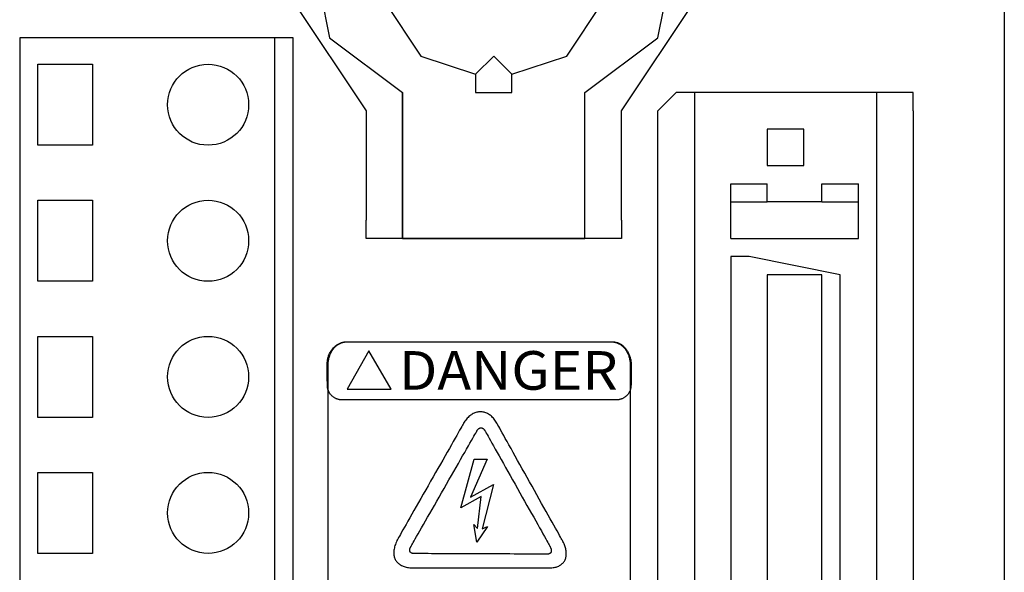
# Model space of a CAD drawing. Extents: x 0.6 to 19.9, y 0.5 to 15.9.
# Drawn here: x 17.6 to 18.7, y 12 to 12.6 of the extents above; entities that cross this region are included whole.
import ezdxf
from ezdxf.enums import TextEntityAlignment as Align

# ---------------------------------------------------------------- set-up
doc = ezdxf.new("R2010")
doc.units = 0
doc.header["$LTSCALE"] = 12
doc.linetypes.add('L10', pattern=[0])
for name, color, linetype in [('500', 7, 'CONTINUOUS'), ('503', 7, 'CONTINUOUS'), ('6', 7, 'CONTINUOUS')]:
    doc.layers.add(name, color=color, linetype=linetype)
doc.styles.add('DT1_1', font='MEDTEXT', dxfattribs={"width": 1.06125, "height": 8})

msp = doc.modelspace()

# ---------------------------------------------------------------- linework, layer by layer
at = {"layer": '500', "color": 2, "linetype": 'L10'}
for points in [[(18.270927, 12.178097), (18.270914, 12.177461), (18.270875, 12.176831), (18.27081, 12.176208), (18.27072, 12.175594), (18.270605, 12.174988), (18.270466, 12.174391), (18.270304, 12.173803), (18.270118, 12.173225), (18.26991, 12.172657), (18.26968, 12.172101), (18.269428, 12.171555), (18.269156, 12.171022), (18.268863, 12.170501), (18.26855, 12.169993), (18.268218, 12.169499), (18.267867, 12.169019), (18.267497, 12.168553), (18.26711, 12.168103), (18.266706, 12.167668), (18.266285, 12.167249), (18.265847, 12.166847), (18.265394, 12.166462), (18.264926, 12.166095), (18.264443, 12.165746), (18.263947, 12.165415), (18.263435, 12.165104), (18.262912, 12.164813), (18.262376, 12.164542), (18.261827, 12.164292), (18.261268, 12.164063), (18.260696, 12.163857), (18.260116, 12.163672), (18.259524, 12.16351), (18.258924, 12.163373), (18.258314, 12.163258), (18.257696, 12.163168), (18.257071, 12.163104), (18.256437, 12.163064), (18.255797, 12.163051), (18.255251, 12.163051), (18.253651, 12.163051), (18.251052, 12.163051), (18.247514, 12.163051), (18.243092, 12.163051), (18.237843, 12.163051), (18.231824, 12.163051), (18.225094, 12.163051), (18.217708, 12.163051), (18.209723, 12.163051), (18.201197, 12.163051), (18.192185, 12.163051), (18.182748, 12.163051), (18.172938, 12.163051), (18.162817, 12.163051), (18.152438, 12.163051), (18.14186, 12.163051), (18.131139, 12.163051), (18.120333, 12.163051), (18.109498, 12.163051), (18.098692, 12.163051), (18.087971, 12.163051), (18.077393, 12.163051), (18.067014, 12.163051), (18.056892, 12.163051), (18.047083, 12.163051), (18.037645, 12.163051), (18.028634, 12.163051), (18.020108, 12.163051), (18.012123, 12.163051), (18.004737, 12.163051), (17.998007, 12.163051), (17.991988, 12.163051), (17.986739, 12.163051), (17.982317, 12.163051), (17.978779, 12.163051), (17.97618, 12.163051), (17.97458, 12.163051), (17.974033, 12.163051), (17.973393, 12.163064), (17.97276, 12.163104), (17.972135, 12.163168), (17.971517, 12.163258), (17.970907, 12.163373), (17.970306, 12.16351), (17.969715, 12.163672), (17.969134, 12.163857), (17.968563, 12.164063), (17.968003, 12.164292), (17.967455, 12.164542), (17.966918, 12.164813), (17.966394, 12.165104), (17.965883, 12.165415), (17.965386, 12.165746), (17.964904, 12.166095), (17.964436, 12.166462), (17.963982, 12.166847), (17.963545, 12.167249), (17.963123, 12.167668), (17.962719, 12.168103), (17.962332, 12.168553), (17.961962, 12.169019), (17.961611, 12.169499), (17.961279, 12.169993), (17.960965, 12.170501), (17.960672, 12.171022), (17.9604, 12.171555), (17.960149, 12.172101), (17.959918, 12.172657), (17.95971, 12.173225), (17.959524, 12.173803), (17.959362, 12.174391), (17.959223, 12.174988), (17.959108, 12.175594), (17.959018, 12.176208), (17.958953, 12.176831), (17.958913, 12.177461), (17.958899, 12.178097), (17.958899, 12.178141), (17.958899, 12.178269), (17.958899, 12.178477), (17.958898, 12.17876), (17.958897, 12.179114), (17.958895, 12.179534), (17.958894, 12.180016), (17.958892, 12.180554), (17.95889, 12.181146), (17.958887, 12.181785), (17.958885, 12.182467), (17.958883, 12.183188), (17.95888, 12.183944), (17.958878, 12.184729), (17.958875, 12.185539), (17.958872, 12.18637), (17.95887, 12.187216), (17.958867, 12.188075), (17.958864, 12.188939), (17.958861, 12.189806), (17.958858, 12.190671), (17.958856, 12.191529), (17.958853, 12.192376), (17.95885, 12.193207), (17.958847, 12.194017), (17.958844, 12.194802), (17.958841, 12.195558), (17.958839, 12.196279), (17.958838, 12.196961), (17.958835, 12.1976), (17.958833, 12.198192), (17.958831, 12.19873), (17.95883, 12.199212), (17.958828, 12.199632), (17.958827, 12.199986), (17.958826, 12.200269), (17.958825, 12.200477), (17.958825, 12.200605), (17.958825, 12.200649), (17.958843, 12.201567), (17.958899, 12.202476), (17.95899, 12.203375), (17.959116, 12.204264), (17.959275, 12.205142), (17.959467, 12.206008), (17.959691, 12.206861), (17.959946, 12.207701), (17.96023, 12.208526), (17.960543, 12.209336), (17.960883, 12.210131), (17.961251, 12.210908), (17.961644, 12.211669), (17.962063, 12.212411), (17.962504, 12.213135), (17.96297, 12.213839), (17.963456, 12.214522), (17.963964, 12.215184), (17.964491, 12.215824), (17.965037, 12.216441), (17.965601, 12.217035), (17.966182, 12.217604), (17.966779, 12.218148), (17.967391, 12.218667), (17.968017, 12.219158), (17.968656, 12.219622), (17.969306, 12.220058), (17.969967, 12.220465), (17.970639, 12.220842), (17.971319, 12.221189), (17.972008, 12.221504), (17.972704, 12.221787), (17.973405, 12.222037), (17.974112, 12.222253), (17.974822, 12.222435), (17.975536, 12.222582), (17.976252, 12.222693), (17.976969, 12.222767), (17.977686, 12.222804), (17.978218, 12.222804), (17.979777, 12.222804), (17.982308, 12.222804), (17.985756, 12.222804), (17.990064, 12.222804), (17.995177, 12.222804), (18.00104, 12.222804), (18.007597, 12.222804), (18.014792, 12.222804), (18.022572, 12.222804), (18.030877, 12.222804), (18.039656, 12.222804), (18.04885, 12.222804), (18.058406, 12.222804), (18.068267, 12.222804), (18.078378, 12.222804), (18.088683, 12.222804), (18.099127, 12.222804), (18.109654, 12.222804), (18.120209, 12.222804), (18.130736, 12.222804), (18.141181, 12.222804), (18.151485, 12.222804), (18.161596, 12.222804), (18.171457, 12.222804), (18.181013, 12.222804), (18.190207, 12.222804), (18.198986, 12.222804), (18.207292, 12.222804), (18.215071, 12.222804), (18.222266, 12.222804), (18.228824, 12.222804), (18.234686, 12.222804), (18.239799, 12.222804), (18.244107, 12.222804), (18.247555, 12.222804), (18.250086, 12.222804), (18.251646, 12.222804), (18.252178, 12.222804), (18.252995, 12.222781), (18.2538, 12.222714), (18.254594, 12.222604), (18.255375, 12.222453), (18.256144, 12.22226), (18.256899, 12.222028), (18.25764, 12.221757), (18.258367, 12.221449), (18.259079, 12.221106), (18.259775, 12.220727), (18.260456, 12.220315), (18.261121, 12.21987), (18.261768, 12.219394), (18.262399, 12.218888), (18.263011, 12.218353), (18.263605, 12.217791), (18.26418, 12.217202), (18.264736, 12.216588), (18.265272, 12.21595), (18.265787, 12.215289), (18.266282, 12.214606), (18.266755, 12.213902), (18.267207, 12.21318), (18.267636, 12.212439), (18.268042, 12.211681), (18.268425, 12.210907), (18.268784, 12.21012), (18.269118, 12.209318), (18.269428, 12.208504), (18.269712, 12.20768), (18.269971, 12.206845), (18.270203, 12.206002), (18.270408, 12.205152), (18.270585, 12.204295), (18.270735, 12.203433), (18.270856, 12.202567), (18.270948, 12.201699), (18.271011, 12.200829), (18.271045, 12.199959), (18.271045, 12.199916), (18.271044, 12.199792), (18.271043, 12.199591), (18.271042, 12.199316), (18.27104, 12.198973), (18.271037, 12.198565), (18.271035, 12.198099), (18.271032, 12.197577), (18.271029, 12.197003), (18.271026, 12.196384), (18.271022, 12.195723), (18.271018, 12.195023), (18.271014, 12.194291), (18.27101, 12.19353), (18.271007, 12.192745), (18.271002, 12.191939), (18.270998, 12.191118), (18.270993, 12.190287), (18.270988, 12.189448), (18.270984, 12.188608), (18.27098, 12.187769), (18.270975, 12.186937), (18.27097, 12.186117), (18.270967, 12.185311), (18.270962, 12.184526), (18.270958, 12.183765), (18.270954, 12.183033), (18.27095, 12.182333), (18.270947, 12.181672), (18.270944, 12.181052), (18.270941, 12.180479), (18.270938, 12.179957), (18.270935, 12.17949), (18.270933, 12.179083), (18.270931, 12.17874), (18.270929, 12.178465), (18.270928, 12.178264), (18.270928, 12.178139), (18.270927, 12.178097)], [(17.95972, 11.977285), (17.95972, 12.00355), (17.95972, 12.028822), (17.95972, 12.05295), (17.95972, 12.075781), (17.95972, 12.097161), (17.95972, 12.11694), (17.95972, 12.134962), (17.95972, 12.151077), (17.95972, 12.165132), (17.95972, 12.176973), (17.95972, 12.186449), (17.95972, 12.193406), (17.95972, 12.197692), (17.95972, 12.199155), (17.959737, 12.200152), (17.959786, 12.201139), (17.959869, 12.202115), (17.959984, 12.203078), (17.960129, 12.204028), (17.960305, 12.204965), (17.960511, 12.205887), (17.960746, 12.206793), (17.961009, 12.207684), (17.961301, 12.208557), (17.961619, 12.209412), (17.961964, 12.210248), (17.962335, 12.211066), (17.96273, 12.211862), (17.963151, 12.212638), (17.963595, 12.213391), (17.964064, 12.214122), (17.964553, 12.214828), (17.965065, 12.215511), (17.965598, 12.216168), (17.966152, 12.2168), (17.966725, 12.217404), (17.967319, 12.21798), (17.96793, 12.218528), (17.968558, 12.219046), (17.969205, 12.219534), (17.969868, 12.219992), (17.970547, 12.220417), (17.971241, 12.22081), (17.97195, 12.221169), (17.972672, 12.221494), (17.973407, 12.221784), (17.974155, 12.222037), (17.974916, 12.222254), (17.975686, 12.222434), (17.976468, 12.222574), (17.97726, 12.222676), (17.978061, 12.222738), (17.97887, 12.222758), (17.979398, 12.222758), (17.980944, 12.222758), (17.983453, 12.222758), (17.98687, 12.222758), (17.99114, 12.222758), (17.996209, 12.222758), (18.002021, 12.222758), (18.00852, 12.222758), (18.015653, 12.222758), (18.023363, 12.222758), (18.031597, 12.222758), (18.040298, 12.222758), (18.049413, 12.222758), (18.058885, 12.222758), (18.068659, 12.222758), (18.078681, 12.222758), (18.088896, 12.222758), (18.099249, 12.222758), (18.109684, 12.222758), (18.120147, 12.222758), (18.130582, 12.222758), (18.140935, 12.222758), (18.15115, 12.222758), (18.161172, 12.222758), (18.170946, 12.222758), (18.180419, 12.222758), (18.189532, 12.222758), (18.198234, 12.222758), (18.206468, 12.222758), (18.214178, 12.222758), (18.221311, 12.222758), (18.22781, 12.222758), (18.233622, 12.222758), (18.23869, 12.222758), (18.242961, 12.222758), (18.246378, 12.222758), (18.248887, 12.222758), (18.250433, 12.222758), (18.25096, 12.222758), (18.25177, 12.222738), (18.25257, 12.222676), (18.253362, 12.222574), (18.254144, 12.222434), (18.254914, 12.222254), (18.255674, 12.222037), (18.256422, 12.221784), (18.257157, 12.221494), (18.25788, 12.221169), (18.258588, 12.22081), (18.259282, 12.220417), (18.259961, 12.219992), (18.260623, 12.219534), (18.26127, 12.219046), (18.261899, 12.218528), (18.26251, 12.21798), (18.263103, 12.217404), (18.263676, 12.2168), (18.26423, 12.216168), (18.264763, 12.215511), (18.265275, 12.214828), (18.265764, 12.214122), (18.266232, 12.213391), (18.266677, 12.212638), (18.267097, 12.211862), (18.267493, 12.211066), (18.267863, 12.210248), (18.268209, 12.209412), (18.268527, 12.208557), (18.268819, 12.207684), (18.269082, 12.206793), (18.269317, 12.205887), (18.269523, 12.204965), (18.269698, 12.204028), (18.269844, 12.203078), (18.269958, 12.202115), (18.270041, 12.201139), (18.270091, 12.200152), (18.270107, 12.199155), (18.270107, 12.197692), (18.270107, 12.193406), (18.270107, 12.186449), (18.270107, 12.176973), (18.270107, 12.165132), (18.270107, 12.151077), (18.270107, 12.134962), (18.270107, 12.11694), (18.270107, 12.097161), (18.270107, 12.075781), (18.270107, 12.05295), (18.270107, 12.028822), (18.270107, 12.00355), (18.270107, 11.977285)], [(18.200368, 12.018601), (18.200244, 12.018824), (18.19988, 12.019475), (18.199289, 12.020532), (18.198484, 12.021974), (18.197477, 12.023777), (18.19628, 12.025918), (18.194908, 12.028376), (18.193371, 12.031127), (18.191683, 12.034149), (18.189856, 12.03742), (18.187902, 12.040916), (18.185836, 12.044616), (18.183668, 12.048497), (18.181412, 12.052535), (18.17908, 12.056709), (18.176685, 12.060996), (18.174241, 12.065373), (18.171758, 12.069818), (18.16925, 12.074308), (18.166729, 12.078821), (18.164207, 12.083334), (18.161699, 12.087824), (18.159217, 12.092269), (18.156772, 12.096646), (18.154377, 12.100933), (18.152045, 12.105107), (18.149789, 12.109146), (18.147621, 12.113026), (18.145555, 12.116726), (18.143601, 12.120222), (18.141774, 12.123493), (18.140086, 12.126515), (18.138549, 12.129266), (18.137177, 12.131724), (18.13598, 12.133866), (18.134973, 12.135669), (18.134168, 12.13711), (18.133577, 12.138168), (18.133213, 12.138819), (18.133089, 12.139041), (18.132423, 12.140191), (18.131731, 12.141282), (18.131014, 12.142314), (18.130271, 12.143287), (18.129506, 12.144201), (18.128718, 12.145056), (18.127912, 12.145853), (18.127086, 12.14659), (18.126243, 12.147268), (18.125383, 12.147888), (18.124509, 12.148448), (18.123621, 12.14895), (18.122722, 12.149392), (18.121812, 12.149776), (18.120893, 12.1501), (18.119965, 12.150365), (18.119031, 12.150572), (18.118093, 12.15072), (18.117149, 12.150808), (18.116204, 12.150838), (18.115258, 12.150808), (18.114312, 12.15072), (18.113369, 12.150573), (18.112428, 12.150366), (18.111491, 12.150101), (18.11056, 12.149776), (18.109637, 12.149394), (18.108722, 12.148951), (18.107817, 12.14845), (18.106923, 12.14789), (18.106043, 12.14727), (18.105175, 12.146592), (18.104324, 12.145854), (18.103489, 12.145058), (18.102673, 12.144203), (18.101875, 12.143289), (18.101099, 12.142315), (18.100346, 12.141283), (18.099615, 12.140191), (18.098909, 12.139041), (18.098784, 12.138821), (18.098418, 12.138175), (18.097822, 12.137127), (18.097011, 12.135699), (18.095996, 12.133912), (18.09479, 12.13179), (18.093406, 12.129354), (18.091857, 12.126628), (18.090155, 12.123633), (18.088313, 12.120391), (18.086345, 12.116927), (18.084261, 12.11326), (18.082076, 12.109415), (18.079803, 12.105412), (18.077453, 12.101276), (18.075038, 12.097028), (18.072574, 12.09269), (18.070071, 12.088285), (18.067543, 12.083835), (18.065001, 12.079363), (18.062461, 12.074891), (18.059933, 12.070441), (18.057429, 12.066036), (18.054965, 12.061698), (18.052551, 12.05745), (18.0502, 12.053314), (18.047927, 12.049312), (18.045742, 12.045466), (18.043659, 12.0418), (18.04169, 12.038335), (18.039848, 12.035093), (18.038147, 12.032098), (18.036597, 12.029372), (18.035213, 12.026936), (18.034008, 12.024814), (18.032992, 12.023027), (18.032181, 12.021599), (18.031586, 12.020551), (18.031219, 12.019906), (18.031094, 12.019685), (18.030434, 12.018355), (18.029836, 12.017049), (18.0293, 12.015769), (18.028825, 12.014514), (18.028411, 12.013285), (18.028057, 12.012084), (18.027762, 12.010909), (18.027527, 12.009763), (18.027349, 12.008644), (18.027229, 12.007554), (18.027166, 12.006492), (18.02716, 12.005461), (18.027208, 12.004459), (18.027312, 12.003487), (18.027472, 12.002547), (18.027684, 12.001637), (18.02795, 12.00076), (18.028269, 11.999915), (18.028639, 11.999102), (18.029061, 11.998322), (18.029534, 11.997576), (18.030058, 11.996864), (18.03063, 11.996187), (18.031253, 11.995544), (18.031922, 11.994937), (18.032641, 11.994366), (18.033406, 11.993831), (18.034218, 11.993332), (18.035076, 11.992872), (18.035979, 11.992448), (18.036927, 11.992063), (18.03792, 11.991716), (18.038956, 11.991409), (18.040034, 11.991141), (18.041155, 11.990913), (18.042317, 11.990726), (18.043522, 11.990579), (18.044765, 11.990474), (18.04605, 11.99041), (18.047373, 11.990389), (18.047631, 11.990389), (18.048388, 11.990389), (18.049617, 11.990389), (18.051292, 11.990389), (18.053387, 11.990389), (18.055876, 11.990389), (18.058732, 11.990389), (18.061929, 11.990389), (18.065441, 11.990389), (18.069242, 11.990389), (18.073305, 11.990389), (18.077604, 11.990389), (18.082114, 11.990389), (18.086807, 11.990389), (18.091658, 11.990389), (18.09664, 11.990389), (18.101726, 11.990389), (18.106892, 11.990389), (18.112109, 11.990389), (18.117353, 11.990389), (18.122598, 11.990389), (18.127815, 11.990389), (18.132981, 11.990389), (18.138068, 11.990389), (18.143049, 11.990389), (18.1479, 11.990389), (18.152593, 11.990389), (18.157103, 11.990389), (18.161402, 11.990389), (18.165465, 11.990389), (18.169266, 11.990389), (18.172778, 11.990389), (18.175975, 11.990389), (18.178831, 11.990389), (18.18132, 11.990389), (18.183415, 11.990389), (18.18509, 11.990389), (18.186319, 11.990389), (18.187076, 11.990389), (18.187334, 11.990389), (18.188535, 11.990413), (18.189694, 11.990485), (18.190813, 11.990604), (18.19189, 11.990768), (18.192924, 11.990978), (18.193917, 11.991231), (18.194868, 11.991527), (18.195775, 11.991865), (18.196639, 11.992243), (18.19746, 11.992661), (18.198237, 11.993118), (18.19897, 11.993612), (18.199658, 11.994143), (18.200303, 11.994709), (18.200902, 11.995311), (18.201455, 11.995945), (18.201963, 11.996613), (18.202426, 11.997312), (18.202842, 11.998041), (18.203211, 11.998799), (18.203534, 11.999587), (18.20381, 12.000401), (18.204038, 12.001243), (18.204218, 12.002109), (18.20435, 12.003), (18.204435, 12.003914), (18.204471, 12.004851), (18.204457, 12.005809), (18.204394, 12.006788), (18.204282, 12.007786), (18.204121, 12.008801), (18.203908, 12.009835), (18.203646, 12.010884), (18.203332, 12.011949), (18.202968, 12.013028), (18.202552, 12.014121), (18.202084, 12.015225), (18.201564, 12.016341), (18.200993, 12.017467), (18.200368, 12.018601)], [(18.121156, 12.130899), (18.121278, 12.130682), (18.121635, 12.130046), (18.122216, 12.129013), (18.123009, 12.127604), (18.124, 12.125841), (18.125175, 12.123748), (18.126527, 12.121346), (18.128038, 12.118657), (18.129699, 12.115703), (18.131496, 12.112505), (18.133417, 12.109088), (18.13545, 12.105472), (18.137583, 12.101679), (18.139801, 12.097732), (18.142095, 12.093652), (18.14445, 12.089462), (18.146855, 12.085183), (18.149298, 12.080839), (18.151765, 12.07645), (18.154244, 12.072039), (18.156724, 12.067628), (18.159192, 12.063239), (18.161634, 12.058895), (18.16404, 12.054616), (18.166395, 12.050426), (18.168688, 12.046346), (18.170907, 12.042399), (18.173039, 12.038606), (18.175073, 12.03499), (18.176993, 12.031572), (18.178791, 12.028375), (18.180451, 12.025421), (18.181963, 12.022732), (18.183313, 12.02033), (18.18449, 12.018237), (18.185481, 12.016474), (18.186273, 12.015066), (18.186854, 12.014032), (18.187212, 12.013395), (18.187334, 12.013178), (18.18757, 12.012736), (18.187788, 12.012307), (18.187987, 12.011889), (18.188169, 12.011484), (18.188334, 12.01109), (18.188481, 12.010709), (18.188611, 12.010339), (18.188725, 12.009981), (18.188821, 12.009635), (18.1889, 12.009302), (18.188964, 12.008979), (18.189012, 12.008668), (18.189043, 12.008369), (18.189058, 12.008081), (18.189058, 12.007805), (18.189044, 12.007541), (18.189013, 12.007288), (18.188969, 12.007046), (18.188909, 12.006815), (18.188834, 12.006596), (18.188746, 12.006388), (18.188643, 12.006191), (18.188527, 12.006005), (18.188397, 12.00583), (18.188254, 12.005667), (18.188098, 12.005514), (18.187928, 12.005372), (18.187746, 12.00524), (18.187551, 12.00512), (18.187344, 12.005011), (18.187123, 12.004912), (18.186892, 12.004823), (18.186648, 12.004745), (18.186394, 12.004679), (18.186128, 12.004622), (18.18585, 12.004576), (18.185561, 12.004539), (18.185262, 12.004514), (18.184953, 12.004498), (18.184632, 12.004494), (18.184381, 12.004495), (18.183645, 12.004498), (18.182449, 12.004502), (18.18082, 12.004509), (18.178781, 12.004517), (18.176359, 12.004527), (18.173581, 12.004538), (18.17047, 12.00455), (18.167053, 12.004564), (18.163355, 12.004579), (18.159402, 12.004594), (18.155218, 12.004611), (18.150831, 12.004629), (18.146265, 12.004647), (18.141545, 12.004665), (18.136699, 12.004685), (18.131749, 12.004704), (18.126723, 12.004725), (18.121647, 12.004745), (18.116545, 12.004766), (18.111443, 12.004786), (18.106365, 12.004806), (18.101339, 12.004826), (18.096391, 12.004846), (18.091544, 12.004865), (18.086824, 12.004884), (18.082258, 12.004902), (18.077871, 12.00492), (18.073688, 12.004937), (18.069735, 12.004952), (18.066036, 12.004967), (18.062619, 12.004981), (18.059508, 12.004993), (18.056729, 12.005004), (18.054308, 12.005014), (18.05227, 12.005022), (18.05064, 12.005029), (18.049444, 12.005033), (18.048708, 12.005036), (18.048457, 12.005037), (18.048097, 12.005044), (18.04775, 12.005062), (18.047414, 12.005092), (18.047091, 12.005133), (18.046782, 12.005187), (18.046485, 12.005252), (18.046202, 12.005328), (18.045931, 12.005415), (18.045674, 12.005514), (18.045431, 12.005623), (18.045201, 12.005743), (18.044986, 12.005873), (18.044785, 12.006014), (18.044597, 12.006165), (18.044424, 12.006326), (18.044266, 12.006497), (18.044122, 12.006678), (18.043992, 12.006868), (18.043878, 12.007068), (18.043779, 12.007277), (18.043695, 12.007495), (18.043627, 12.007722), (18.043573, 12.007958), (18.043536, 12.008204), (18.043515, 12.008457), (18.04351, 12.008718), (18.043521, 12.008988), (18.043548, 12.009267), (18.043591, 12.009552), (18.043652, 12.009847), (18.043729, 12.010148), (18.043823, 12.010457), (18.043934, 12.010773), (18.044063, 12.011096), (18.044208, 12.011426), (18.044371, 12.011764), (18.044552, 12.012108), (18.04475, 12.012458), (18.044967, 12.012815), (18.045202, 12.013178), (18.045326, 12.013395), (18.04569, 12.014032), (18.04628, 12.015066), (18.047086, 12.016474), (18.048093, 12.018237), (18.049289, 12.02033), (18.050662, 12.022732), (18.052198, 12.025421), (18.053886, 12.028375), (18.055714, 12.031572), (18.057667, 12.03499), (18.059733, 12.038606), (18.061901, 12.042399), (18.064157, 12.046346), (18.066488, 12.050426), (18.068883, 12.054616), (18.071328, 12.058895), (18.073811, 12.063239), (18.076319, 12.067628), (18.078839, 12.072039), (18.08136, 12.07645), (18.083868, 12.080839), (18.086351, 12.085183), (18.088797, 12.089462), (18.091191, 12.093652), (18.093522, 12.097732), (18.095778, 12.101679), (18.097946, 12.105472), (18.100013, 12.109088), (18.101966, 12.112505), (18.103792, 12.115703), (18.10548, 12.118657), (18.107018, 12.121346), (18.10839, 12.123748), (18.109587, 12.125841), (18.110594, 12.127604), (18.111399, 12.129013), (18.111989, 12.130046), (18.112353, 12.130682), (18.112477, 12.130899), (18.112642, 12.131218), (18.112813, 12.131522), (18.11299, 12.131812), (18.113173, 12.132087), (18.113359, 12.132347), (18.113551, 12.132592), (18.113749, 12.132822), (18.113949, 12.133036), (18.114154, 12.133235), (18.114364, 12.133418), (18.114576, 12.133586), (18.114792, 12.133738), (18.115011, 12.133873), (18.115232, 12.133992), (18.115458, 12.134095), (18.115684, 12.134182), (18.115912, 12.134252), (18.116143, 12.134305), (18.116376, 12.13434), (18.116609, 12.134359), (18.116843, 12.13436), (18.117079, 12.134345), (18.117314, 12.134311), (18.117551, 12.13426), (18.117786, 12.134191), (18.118022, 12.134103), (18.118258, 12.133997), (18.118492, 12.133873), (18.118726, 12.133731), (18.118958, 12.13357), (18.119189, 12.13339), (18.119418, 12.133192), (18.119645, 12.132974), (18.11987, 12.132736), (18.120092, 12.13248), (18.120312, 12.132204), (18.120527, 12.131907), (18.120741, 12.131591), (18.12095, 12.131256), (18.121156, 12.130899)]]:
    msp.add_lwpolyline(points, dxfattribs=at)
for points in [[(17.979216, 12.174106), (18.024479, 12.174106), (18.001396, 12.213552)], [(18.123116, 12.102026), (18.106123, 12.063025), (18.129788, 12.076023), (18.118115, 12.030359), (18.123454, 12.033025), (18.112452, 12.016694), (18.109456, 12.035021), (18.113115, 12.031024), (18.117126, 12.063689), (18.096123, 12.052026), (18.109789, 12.102026)]]:
    msp.add_lwpolyline(points, close=True, dxfattribs=at)
at = {"layer": '503', "color": 2, "linetype": 'L10'}
for points in [[(18.654516, 13.509585), (18.654516, 10.586612), (18.654516, 10.586612)], [(18.03621, 12.79759), (17.961269, 12.722619), (17.942532, 12.62895), (17.961269, 12.535261), (18.03621, 12.479047), (18.03621, 12.479047)], [(18.03621, 12.79759), (17.961269, 12.722619), (17.942532, 12.62895), (17.961269, 12.535261), (18.03621, 12.479047), (18.03621, 12.479047)], [(18.223609, 12.479047), (18.29854, 12.535261), (18.317287, 12.62895), (18.29854, 12.722619), (18.223609, 12.79759), (18.223609, 12.79759)], [(18.223609, 12.479047), (18.29854, 12.535261), (18.317287, 12.62895), (18.29854, 12.722619), (18.223609, 12.79759), (18.223609, 12.79759)], [(17.998735, 12.62895), (18.017483, 12.572736), (18.054969, 12.516523), (18.111192, 12.497816), (18.111192, 12.497816)], [(18.148638, 12.497816), (18.204871, 12.516523), (18.242336, 12.572736), (18.261044, 12.62895), (18.261044, 12.62895)], [(17.923774, 12.572736), (17.998735, 12.46032), (17.998735, 12.46032)], [(18.261044, 12.46032), (18.336036, 12.572736), (18.336036, 12.572736)], [(17.923774, 12.535261), (17.642768, 12.535261), (17.642768, 12.535261)], [(17.642768, 12.535261), (17.642768, 11.692122), (17.642768, 11.692122)], [(17.905066, 11.692122), (17.905066, 12.535261), (17.905066, 12.535261)], [(17.923774, 11.692122), (17.923774, 12.535261), (17.923774, 12.535261)], [(18.148638, 12.497816), (18.148638, 12.497816), (18.1299, 12.516523), (18.111192, 12.497816), (18.111192, 12.497816), (18.111192, 12.479047), (18.1299, 12.479047), (18.148638, 12.479047), (18.148638, 12.497816), (18.148638, 12.497816)], [(18.03621, 12.479047), (18.03621, 12.347903), (18.03621, 12.347903)], [(18.03621, 12.329135), (18.03621, 12.479047), (18.03621, 12.479047)], [(18.223609, 12.347903), (18.223609, 12.479047), (18.223609, 12.479047)], [(18.223609, 12.329135), (18.223609, 12.479047), (18.223609, 12.479047)], [(18.317287, 12.479047), (18.317287, 12.479047), (18.29854, 12.46032), (18.29854, 12.46032)], [(18.54213, 12.479047), (18.317287, 12.479047), (18.317287, 12.479047)], [(18.523383, 12.479047), (18.336036, 12.479047), (18.336036, 12.479047)], [(18.336036, 12.479047), (18.336036, 11.467278), (18.336036, 11.467278)], [(18.523383, 11.467278), (18.523383, 12.479047), (18.523383, 12.479047)], [(18.560879, 12.46032), (18.560879, 12.479047), (18.54213, 12.479047), (18.54213, 12.479047)], [(17.998735, 12.46032), (17.998735, 12.347903), (17.998735, 12.347903)], [(18.261044, 12.347903), (18.261044, 12.46032), (18.261044, 12.46032)], [(18.29854, 10.661553), (18.29854, 12.46032), (18.29854, 12.46032)], [(18.560879, 12.46032), (18.560879, 10.661553), (18.560879, 10.661553)], [(18.448452, 12.422844), (18.448452, 12.441582), (18.429694, 12.441582), (18.410956, 12.441582), (18.410956, 12.422844), (18.410956, 12.404107), (18.429694, 12.404107), (18.448452, 12.404107), (18.448452, 12.422844), (18.448452, 12.422844)], [(18.37347, 12.329135), (18.37347, 12.385369), (18.37347, 12.385369)], [(18.37347, 12.385369), (18.410956, 12.385369)], [(18.410956, 12.366621), (18.410956, 12.385369), (18.410956, 12.385369)], [(18.467179, 12.366621), (18.467179, 12.385369), (18.467179, 12.385369)], [(18.467179, 12.385369), (18.504655, 12.385369)], [(18.504655, 12.329135), (18.504655, 12.385369), (18.504655, 12.385369)], [(18.37347, 12.366621), (18.410956, 12.366621)], [(18.467179, 12.366621), (18.410956, 12.366621), (18.410956, 12.366621)], [(18.467179, 12.366621), (18.504655, 12.366621)], [(17.998735, 12.329135), (17.998735, 12.347903), (17.998735, 12.347903)], [(18.03621, 12.347903), (18.03621, 12.329135), (18.054969, 12.329135), (18.054969, 12.329135)], [(18.204871, 12.329135), (18.223609, 12.329135), (18.223609, 12.347903), (18.223609, 12.347903)], [(18.261044, 12.347903), (18.261044, 12.329135), (18.261044, 12.329135)], [(18.261044, 12.329135), (17.998735, 12.329135), (17.998735, 12.329135)], [(17.998735, 12.329135), (17.998735, 12.329135), (17.998735, 12.329135)], [(17.998735, 12.329135), (17.998735, 12.329135), (17.998735, 12.329135)], [(18.054969, 12.329135), (18.204871, 12.329135)], [(18.261044, 12.329135), (18.261044, 12.329135), (18.261044, 12.329135)], [(18.261044, 12.329135), (18.261044, 12.329135), (18.261044, 12.329135)], [(18.37347, 12.329135), (18.504655, 12.329135)], [(18.392239, 12.310418), (18.37347, 12.310418), (18.37347, 12.29169), (18.37347, 12.29169)], [(18.485907, 12.29169), (18.392239, 12.310418), (18.392239, 12.310418)], [(18.37347, 12.29169), (18.37347, 11.654625), (18.37347, 11.654625)], [(18.467179, 12.29169), (18.410956, 12.29169), (18.410956, 12.29169)], [(18.410956, 12.29169), (18.410956, 11.673343), (18.410956, 11.673343)], [(18.467179, 11.673343), (18.467179, 12.29169), (18.467179, 12.29169)], [(18.485907, 12.272942), (18.485907, 12.29169), (18.485907, 12.29169), (18.485907, 12.29169)], [(18.485907, 11.673343), (18.485907, 12.272942), (18.485907, 12.272942)]]:
    msp.add_lwpolyline(points, dxfattribs=at)
for points in [[(17.661475, 12.42494), (17.661475, 12.508212), (17.717678, 12.508212), (17.717678, 12.42494)], [(17.661475, 12.285058), (17.661475, 12.36834), (17.717678, 12.36834), (17.717678, 12.285058)], [(17.661475, 12.145124), (17.661475, 12.228406), (17.717678, 12.228406), (17.717678, 12.145124)], [(17.661475, 12.005242), (17.661475, 12.088494), (17.717678, 12.088494), (17.717678, 12.005242)]]:
    msp.add_lwpolyline(points, close=True, dxfattribs=at)
for centre in [(17.836356, 12.466586), (17.836356, 12.326694), (17.836356, 12.18677), (17.836356, 12.046858)]:
    msp.add_circle(centre, 0.041641, dxfattribs=at)

# ---------------------------------------------------------------- texts
at = {"layer": '6', "color": 4, "style": 'DT1_1', "width": 1.055556}
msp.add_text('DANGER', height=0.039685, dxfattribs=at).set_placement((18.144943, 12.193376), align=Align.MIDDLE_CENTER)

doc.saveas('drawing.dxf')
